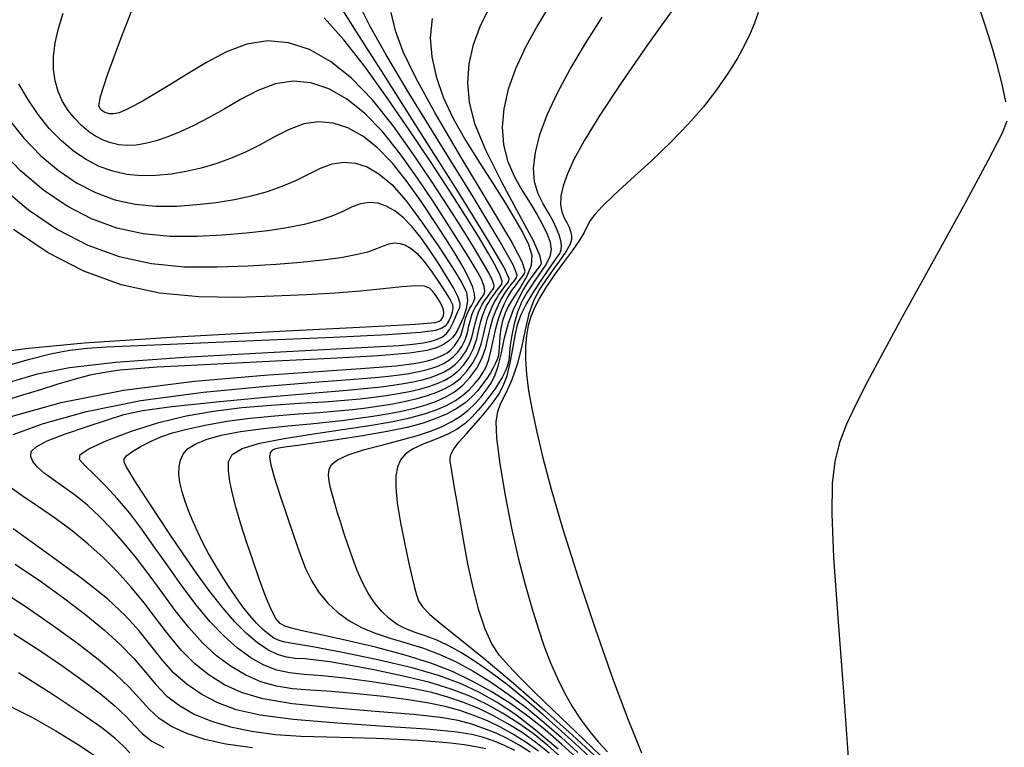
# Model space of a CAD drawing. Extents: x 354411 to 357611, y 1048418 to 1051418.
# Drawn here: x 355365 to 355422, y 1050583 to 1050625 of the extents above; entities that cross this region are included whole.
import ezdxf

# ---------------------------------------------------------------- set-up
doc = ezdxf.new("R2010")
doc.units = 0
doc.header["$MEASUREMENT"] = 0
doc.layers.add('INDEX', color=1, linetype='CONTINUOUS')
doc.layers.add('INTER', color=33, linetype='CONTINUOUS')

msp = doc.modelspace()

# ---------------------------------------------------------------- linework, layer by layer
at = {"layer": 'INDEX', "linetype": 'CONTINUOUS'}
for points, elevation in [([(355391.753, 1050609.546), (355391.753, 1050609.546), (355391.583, 1050609.963), (355391.278, 1050610.531), (355390.844, 1050611.258), (355390.844, 1050611.258), (355390.287, 1050612.15), (355389.608, 1050613.209), (355388.807, 1050614.436), (355388.807, 1050614.436), (355387.892, 1050615.806), (355386.896, 1050617.206), (355385.861, 1050618.499), (355385.861, 1050618.499), (355384.823, 1050619.569), (355383.787, 1050620.395), (355382.754, 1050620.976), (355382.754, 1050620.976), (355381.724, 1050621.311), (355380.697, 1050621.402), (355379.673, 1050621.248), (355379.673, 1050621.248), (355378.655, 1050620.866), (355377.658, 1050620.344), (355376.702, 1050619.788), (355376.702, 1050619.788), (355375.8, 1050619.283), (355374.956, 1050618.848), (355374.171, 1050618.482), (355374.171, 1050618.482), (355373.444, 1050618.186), (355372.776, 1050617.959), (355372.166, 1050617.802), (355372.166, 1050617.802), (355371.611, 1050617.715), (355371.101, 1050617.693), (355370.62, 1050617.735), (355370.62, 1050617.735), (355370.156, 1050617.838), (355369.708, 1050618), (355369.274, 1050618.223), (355369.274, 1050618.223), (355368.856, 1050618.505), (355368.453, 1050618.848), (355368.065, 1050619.25), (355368.065, 1050619.25), (355367.696, 1050619.712), (355367.367, 1050620.232), (355367.104, 1050620.806), (355367.104, 1050620.806), (355366.927, 1050621.433), (355366.84, 1050622.112), (355366.844, 1050622.843), (355366.844, 1050622.843), (355366.938, 1050623.626), (355367.123, 1050624.462), (355367.398, 1050625.35)], 2380), ([(355388.974, 1050602.406), (355388.974, 1050602.406), (355389.567, 1050602.664), (355390.083, 1050602.945), (355390.522, 1050603.248), (355390.522, 1050603.248), (355390.888, 1050603.572), (355391.192, 1050603.904), (355391.449, 1050604.229), (355391.449, 1050604.229), (355391.67, 1050604.546), (355391.86, 1050604.894), (355392.019, 1050605.327), (355392.019, 1050605.327), (355392.153, 1050605.876), (355392.277, 1050606.493), (355392.412, 1050607.111), (355392.412, 1050607.111), (355392.571, 1050607.67), (355392.744, 1050608.153), (355392.916, 1050608.549), (355392.916, 1050608.549), (355393.074, 1050608.858), (355393.218, 1050609.099), (355393.353, 1050609.302), (355393.353, 1050609.302), (355393.483, 1050609.489), (355393.608, 1050609.664), (355393.729, 1050609.828), (355393.729, 1050609.828), (355393.845, 1050609.98), (355393.957, 1050610.121), (355394.064, 1050610.251), (355394.064, 1050610.251), (355394.126, 1050610.43), (355393.945, 1050610.961), (355393.279, 1050612.209), (355393.279, 1050612.209), (355391.997, 1050614.379), (355390.398, 1050617.041), (355388.887, 1050619.603), (355388.887, 1050619.603), (355387.785, 1050621.607), (355387.067, 1050623.114), (355386.624, 1050624.316), (355386.624, 1050624.316), (355386.364, 1050625.373)], 2390), ([(355364.499, 1050600.972), (355366.27, 1050601.625), (355368.754, 1050602.318), (355371.886, 1050602.949), (355371.886, 1050602.949), (355375.513, 1050603.435), (355379.14, 1050603.782), (355382.184, 1050604.019), (355382.184, 1050604.019), (355384.22, 1050604.174), (355385.447, 1050604.275), (355386.222, 1050604.352), (355386.222, 1050604.352), (355386.845, 1050604.427), (355387.389, 1050604.508), (355387.874, 1050604.598), (355387.874, 1050604.598), (355388.315, 1050604.7), (355388.715, 1050604.815), (355389.074, 1050604.941), (355389.074, 1050604.941), (355389.393, 1050605.083), (355389.684, 1050605.253), (355389.955, 1050605.47), (355389.955, 1050605.47), (355390.215, 1050605.747), (355390.449, 1050606.077), (355390.638, 1050606.453), (355390.638, 1050606.453), (355390.773, 1050606.86), (355390.868, 1050607.262), (355390.947, 1050607.618), (355390.947, 1050607.618), (355391.03, 1050607.899), (355391.123, 1050608.124), (355391.23, 1050608.323), (355391.23, 1050608.323), (355391.353, 1050608.522), (355391.484, 1050608.717), (355391.614, 1050608.897), (355391.614, 1050608.897), (355391.729, 1050609.064), (355391.79, 1050609.262), (355391.753, 1050609.546)], 2380), ([(355397.088, 1050582.284), (355396.219, 1050583.077), (355395.269, 1050583.899), (355394.264, 1050584.701), (355394.264, 1050584.701), (355393.225, 1050585.443), (355392.157, 1050586.118), (355391.06, 1050586.726), (355391.06, 1050586.726), (355389.919, 1050587.269), (355388.656, 1050587.764), (355387.178, 1050588.232), (355387.178, 1050588.232), (355385.454, 1050588.682), (355383.707, 1050589.088), (355382.222, 1050589.411), (355382.222, 1050589.411), (355381.212, 1050589.629), (355380.596, 1050589.776), (355380.217, 1050589.902), (355380.217, 1050589.902), (355379.94, 1050590.063), (355379.696, 1050590.348), (355379.431, 1050590.854), (355379.431, 1050590.854), (355379.107, 1050591.643), (355378.742, 1050592.635), (355378.366, 1050593.713), (355378.366, 1050593.713), (355378.006, 1050594.778), (355377.681, 1050595.789), (355377.404, 1050596.719), (355377.404, 1050596.719), (355377.189, 1050597.547), (355377.039, 1050598.27), (355376.952, 1050598.886), (355376.952, 1050598.886), (355376.954, 1050599.399), (355377.169, 1050599.824), (355377.744, 1050600.179), (355377.744, 1050600.179), (355378.779, 1050600.481), (355380.171, 1050600.748), (355381.766, 1050600.998), (355381.766, 1050600.998), (355383.416, 1050601.243), (355384.991, 1050601.484), (355386.366, 1050601.718), (355386.366, 1050601.718), (355387.45, 1050601.943), (355388.292, 1050602.169), (355388.974, 1050602.406)], 2390), ([(355394.412, 1050582.609), (355393.769, 1050583.015), (355393.109, 1050583.381), (355393.109, 1050583.381), (355392.431, 1050583.706), (355391.736, 1050583.99), (355391.024, 1050584.234), (355391.024, 1050584.234), (355390.252, 1050584.44), (355389.212, 1050584.621), (355387.652, 1050584.793), (355387.652, 1050584.793), (355385.444, 1050584.973), (355382.952, 1050585.174), (355380.662, 1050585.412), (355380.662, 1050585.412), (355378.944, 1050585.702), (355377.704, 1050586.062), (355376.729, 1050586.512), (355376.729, 1050586.512), (355375.844, 1050587.067), (355375.012, 1050587.73), (355374.235, 1050588.502), (355374.235, 1050588.502), (355373.507, 1050589.375), (355372.801, 1050590.308), (355372.085, 1050591.25), (355372.085, 1050591.25), (355371.333, 1050592.161), (355370.54, 1050593.033), (355369.705, 1050593.865), (355369.705, 1050593.865), (355368.829, 1050594.658), (355367.911, 1050595.412), (355366.952, 1050596.126), (355366.952, 1050596.126), (355365.966, 1050596.801), (355365.022, 1050597.436), (355364.205, 1050598.029)], 2380)]:
    msp.add_lwpolyline(points, dxfattribs=dict(at, elevation=elevation))
at = {"layer": 'INDEX', "linetype": 'CONTINUOUS', "flags": 128}
for points in [[(355402.562, 1050625.412), (355401.191, 1050623.513), (355399.73, 1050621.4), (355398.44, 1050619.454), (355398.44, 1050619.454), (355397.522, 1050617.971), (355396.931, 1050616.89), (355396.558, 1050616.06), (355396.558, 1050616.06), (355396.314, 1050615.357), (355396.181, 1050614.755), (355396.158, 1050614.254), (355396.158, 1050614.254), (355396.239, 1050613.85), (355396.381, 1050613.518), (355396.534, 1050613.231), (355396.534, 1050613.231), (355396.657, 1050612.964), (355396.743, 1050612.714), (355396.79, 1050612.478), (355396.79, 1050612.478), (355396.793, 1050612.251), (355396.719, 1050611.987), (355396.531, 1050611.636), (355396.531, 1050611.636), (355396.206, 1050611.164), (355395.794, 1050610.604), (355395.362, 1050610.006), (355395.362, 1050610.006), (355394.965, 1050609.402), (355394.621, 1050608.745), (355394.338, 1050607.968), (355394.338, 1050607.968), (355394.113, 1050607.035), (355393.905, 1050606.02), (355393.661, 1050605.03), (355393.661, 1050605.03), (355393.349, 1050604.15), (355393.012, 1050603.406), (355392.714, 1050602.806), (355392.714, 1050602.806), (355392.508, 1050602.314), (355392.42, 1050601.718), (355392.467, 1050600.763), (355392.467, 1050600.763), (355392.657, 1050599.282), (355392.956, 1050597.46), (355393.321, 1050595.571), (355393.321, 1050595.571), (355393.714, 1050593.841), (355394.112, 1050592.308), (355394.5, 1050590.958), (355394.5, 1050590.958), (355394.866, 1050589.777), (355395.224, 1050588.729), (355395.59, 1050587.774), (355395.59, 1050587.774), (355395.98, 1050586.88), (355396.398, 1050586.04), (355396.842, 1050585.252), (355396.842, 1050585.252), (355397.314, 1050584.519), (355397.813, 1050583.839), (355398.339, 1050583.213), (355398.339, 1050583.213), (355398.887, 1050582.639)], [(355363.339, 1050605.685), (355365.22, 1050605.958), (355368.621, 1050606.277), (355368.621, 1050606.277), (355373.925, 1050606.624), (355379.903, 1050606.953), (355384.926, 1050607.213), (355384.926, 1050607.213), (355387.78, 1050607.369), (355388.906, 1050607.456), (355389.16, 1050607.525), (355389.16, 1050607.525), (355389.256, 1050607.618), (355389.334, 1050607.736), (355389.389, 1050607.87), (355389.416, 1050608.016), (355389.399, 1050608.189), (355389.32, 1050608.411), (355389.32, 1050608.411), (355389.171, 1050608.69), (355388.979, 1050608.99), (355388.781, 1050609.257), (355388.781, 1050609.257), (355388.587, 1050609.451), (355388.301, 1050609.56), (355387.8, 1050609.58), (355387.8, 1050609.58), (355386.989, 1050609.516), (355385.9, 1050609.4), (355384.596, 1050609.269), (355384.596, 1050609.269), (355383.121, 1050609.156), (355381.462, 1050609.061), (355379.586, 1050608.974), (355379.586, 1050608.974), (355377.486, 1050608.905), (355375.245, 1050608.932), (355372.969, 1050609.151), (355372.969, 1050609.151), (355370.748, 1050609.642), (355368.6, 1050610.42), (355366.523, 1050611.485), (355366.523, 1050611.485), (355364.519, 1050612.838)], [(355371.258, 1050582.58), (355370.89, 1050582.969), (355370.89, 1050582.969), (355370.393, 1050583.425), (355369.627, 1050584.025), (355368.442, 1050584.857), (355368.442, 1050584.857), (355366.765, 1050585.965), (355364.812, 1050587.203)]]:
    msp.add_lwpolyline(points, dxfattribs=at)
at = {"layer": 'INTER', "color": 33, "linetype": 'CONTINUOUS'}
for points, elevation in [([(355390.087, 1050605.055), (355390.087, 1050605.055), (355390.391, 1050605.377), (355390.663, 1050605.753), (355390.88, 1050606.163), (355390.88, 1050606.163), (355391.027, 1050606.586), (355391.129, 1050607.002), (355391.217, 1050607.395), (355391.217, 1050607.395), (355391.317, 1050607.747), (355391.426, 1050608.05), (355391.534, 1050608.3), (355391.534, 1050608.3), (355391.634, 1050608.494), (355391.724, 1050608.646), (355391.81, 1050608.774), (355391.81, 1050608.774), (355391.892, 1050608.892), (355391.971, 1050609.002), (355392.046, 1050609.105), (355392.046, 1050609.105), (355392.12, 1050609.201), (355392.19, 1050609.29), (355392.257, 1050609.371), (355392.257, 1050609.371), (355392.313, 1050609.457), (355392.321, 1050609.603), (355392.232, 1050609.878), (355392.232, 1050609.878), (355392.007, 1050610.337), (355391.64, 1050610.991), (355391.13, 1050611.842), (355391.13, 1050611.842), (355390.477, 1050612.888), (355389.681, 1050614.13), (355388.742, 1050615.568), (355388.742, 1050615.568), (355387.668, 1050617.175), (355386.5, 1050618.817), (355385.287, 1050620.333), (355385.287, 1050620.333), (355384.069, 1050621.588), (355382.854, 1050622.556), (355381.643, 1050623.237), (355381.643, 1050623.237), (355380.435, 1050623.631), (355379.231, 1050623.737), (355378.03, 1050623.556), (355378.03, 1050623.556), (355376.839, 1050623.109), (355375.69, 1050622.498), (355374.622, 1050621.847), (355374.622, 1050621.847), (355373.667, 1050621.259), (355372.831, 1050620.754), (355372.115, 1050620.332), (355372.115, 1050620.332), (355371.516, 1050619.995), (355371.024, 1050619.745), (355370.628, 1050619.588), (355370.628, 1050619.588), (355370.314, 1050619.522), (355370.071, 1050619.525), (355369.884, 1050619.572), (355369.884, 1050619.572), (355369.741, 1050619.639), (355369.628, 1050619.721), (355369.532, 1050619.819), (355369.532, 1050619.819), (355369.467, 1050619.989), (355369.56, 1050620.523), (355369.964, 1050621.77), (355369.964, 1050621.77), (355370.758, 1050623.912), (355371.732, 1050626.46)], 2382), ([(355387.582, 1050587.486), (355387.582, 1050587.486), (355385.602, 1050587.953), (355383.547, 1050588.379), (355381.835, 1050588.702), (355381.835, 1050588.702), (355380.772, 1050588.883), (355380.209, 1050588.977), (355379.887, 1050589.065), (355379.887, 1050589.065), (355379.588, 1050589.211), (355379.27, 1050589.429), (355378.931, 1050589.719), (355378.931, 1050589.719), (355378.572, 1050590.081), (355378.194, 1050590.514), (355377.795, 1050591.02), (355377.795, 1050591.02), (355377.379, 1050591.593), (355376.958, 1050592.211), (355376.55, 1050592.848), (355376.55, 1050592.848), (355376.166, 1050593.481), (355375.81, 1050594.107), (355375.482, 1050594.724), (355375.482, 1050594.724), (355375.182, 1050595.333), (355374.909, 1050595.934), (355374.663, 1050596.527), (355374.663, 1050596.527), (355374.448, 1050597.109), (355374.272, 1050597.671), (355374.151, 1050598.198), (355374.151, 1050598.198), (355374.094, 1050598.68), (355374.104, 1050599.115), (355374.18, 1050599.502), (355374.18, 1050599.502), (355374.331, 1050599.844), (355374.598, 1050600.15), (355375.03, 1050600.432), (355375.03, 1050600.432), (355375.67, 1050600.698), (355376.539, 1050600.944), (355377.651, 1050601.158), (355377.651, 1050601.158), (355378.988, 1050601.336), (355380.4, 1050601.482), (355381.706, 1050601.606), (355381.706, 1050601.606), (355382.773, 1050601.715), (355383.661, 1050601.819), (355384.48, 1050601.927), (355384.48, 1050601.927), (355385.317, 1050602.046), (355386.158, 1050602.181), (355386.966, 1050602.334), (355386.966, 1050602.334), (355387.712, 1050602.506), (355388.388, 1050602.699), (355388.995, 1050602.913), (355388.995, 1050602.913), (355389.535, 1050603.152), (355390.026, 1050603.44), (355390.485, 1050603.807), (355390.485, 1050603.807), (355390.923, 1050604.272), (355391.315, 1050604.815), (355391.627, 1050605.406), (355391.627, 1050605.406), (355391.84, 1050606.015), (355391.986, 1050606.616), (355392.113, 1050607.182), (355392.113, 1050607.182), (355392.257, 1050607.689), (355392.415, 1050608.127), (355392.571, 1050608.487), (355392.571, 1050608.487), (355392.714, 1050608.767), (355392.845, 1050608.986), (355392.968, 1050609.17), (355392.968, 1050609.17), (355393.086, 1050609.34), (355393.199, 1050609.499), (355393.309, 1050609.648), (355393.309, 1050609.648), (355393.414, 1050609.786), (355393.515, 1050609.914), (355393.612, 1050610.031), (355393.612, 1050610.031), (355393.658, 1050610.209), (355393.421, 1050610.799), (355392.622, 1050612.223), (355392.622, 1050612.223), (355391.105, 1050614.718), (355389.214, 1050617.775), (355387.413, 1050620.696), (355387.413, 1050620.696), (355386.07, 1050622.94), (355385.155, 1050624.572), (355384.536, 1050625.814)], 2388), ([(355374.556, 1050601.299), (355374.556, 1050601.299), (355375.617, 1050601.527), (355376.86, 1050601.744), (355378.221, 1050601.928), (355378.221, 1050601.928), (355379.632, 1050602.067), (355381.001, 1050602.171), (355382.232, 1050602.258), (355382.232, 1050602.258), (355383.255, 1050602.345), (355384.122, 1050602.435), (355384.916, 1050602.533), (355384.916, 1050602.533), (355385.699, 1050602.642), (355386.466, 1050602.763), (355387.194, 1050602.9), (355387.194, 1050602.9), (355387.863, 1050603.055), (355388.47, 1050603.228), (355389.015, 1050603.42), (355389.015, 1050603.42), (355389.5, 1050603.635), (355389.94, 1050603.894), (355390.352, 1050604.224), (355390.352, 1050604.224), (355390.746, 1050604.641), (355391.098, 1050605.128), (355391.378, 1050605.658), (355391.378, 1050605.658), (355391.569, 1050606.205), (355391.7, 1050606.745), (355391.814, 1050607.253), (355391.814, 1050607.253), (355391.944, 1050607.708), (355392.085, 1050608.101), (355392.225, 1050608.425), (355392.225, 1050608.425), (355392.354, 1050608.676), (355392.471, 1050608.873), (355392.581, 1050609.038), (355392.581, 1050609.038), (355392.687, 1050609.19), (355392.789, 1050609.333), (355392.888, 1050609.467), (355392.888, 1050609.467), (355392.982, 1050609.591), (355393.073, 1050609.706), (355393.16, 1050609.811), (355393.16, 1050609.811), (355393.191, 1050609.988), (355392.899, 1050610.636), (355391.966, 1050612.236), (355391.966, 1050612.236), (355390.214, 1050615.057), (355388.029, 1050618.509), (355385.938, 1050621.79), (355385.938, 1050621.79), (355384.355, 1050624.272), (355383.242, 1050626.03)], 2386), ([(355382.866, 1050597.902), (355382.866, 1050597.902), (355382.779, 1050598.29), (355382.741, 1050598.637), (355382.777, 1050598.952), (355382.777, 1050598.952), (355382.923, 1050599.244), (355383.262, 1050599.526), (355383.884, 1050599.812), (355383.884, 1050599.812), (355384.834, 1050600.11), (355385.957, 1050600.408), (355387.051, 1050600.691), (355387.051, 1050600.691), (355387.958, 1050600.947), (355388.693, 1050601.193), (355389.315, 1050601.448), (355389.315, 1050601.448), (355389.872, 1050601.733), (355390.375, 1050602.049), (355390.824, 1050602.398), (355390.824, 1050602.398), (355391.22, 1050602.776), (355391.566, 1050603.168), (355391.868, 1050603.554), (355391.868, 1050603.554), (355392.131, 1050603.932), (355392.36, 1050604.366), (355392.56, 1050604.938), (355392.56, 1050604.938), (355392.74, 1050605.696), (355392.928, 1050606.562), (355393.154, 1050607.428), (355393.154, 1050607.428), (355393.438, 1050608.2), (355393.744, 1050608.849), (355394.027, 1050609.358), (355394.027, 1050609.358), (355394.25, 1050609.726), (355394.424, 1050609.988), (355394.571, 1050610.19), (355394.571, 1050610.19), (355394.708, 1050610.37), (355394.84, 1050610.537), (355394.967, 1050610.691), (355394.967, 1050610.691), (355395.062, 1050610.872), (355394.99, 1050611.287), (355394.592, 1050612.183), (355394.592, 1050612.183), (355393.78, 1050613.702), (355392.767, 1050615.572), (355391.836, 1050617.416), (355391.836, 1050617.416), (355391.213, 1050618.941), (355390.891, 1050620.196), (355390.799, 1050621.319), (355390.799, 1050621.319), (355390.881, 1050622.421), (355391.126, 1050623.525), (355391.533, 1050624.631), (355391.533, 1050624.631), (355392.088, 1050625.736)], 2394), ([(355392.467, 1050609.286), (355392.467, 1050609.286), (355392.551, 1050609.397), (355392.632, 1050609.498), (355392.709, 1050609.592), (355392.709, 1050609.592), (355392.774, 1050609.69), (355392.782, 1050609.857), (355392.679, 1050610.172), (355392.679, 1050610.172), (355392.422, 1050610.698), (355392, 1050611.449), (355391.415, 1050612.425), (355391.415, 1050612.425), (355390.666, 1050613.626), (355389.753, 1050615.051), (355388.676, 1050616.701), (355388.676, 1050616.701), (355387.449, 1050618.548), (355386.143, 1050620.453), (355384.844, 1050622.25), (355384.844, 1050622.25), (355383.621, 1050623.801), (355382.491, 1050625.078)], 2384), ([(355389.998, 1050600.162), (355389.998, 1050600.162), (355390.301, 1050600.549), (355390.701, 1050600.999), (355391.135, 1050601.479), (355391.135, 1050601.479), (355391.553, 1050601.96), (355391.939, 1050602.428), (355392.286, 1050602.877), (355392.286, 1050602.877), (355392.59, 1050603.311), (355392.85, 1050603.789), (355393.069, 1050604.382), (355393.069, 1050604.382), (355393.249, 1050605.129), (355393.401, 1050605.942), (355393.536, 1050606.698), (355393.536, 1050606.698), (355393.675, 1050607.316), (355393.87, 1050607.877), (355394.181, 1050608.502), (355394.181, 1050608.502), (355394.64, 1050609.268), (355395.158, 1050610.065), (355395.62, 1050610.739), (355395.62, 1050610.739), (355395.934, 1050611.18), (355396.113, 1050611.452), (355396.197, 1050611.662), (355396.197, 1050611.662), (355396.217, 1050611.901), (355396.181, 1050612.186), (355396.088, 1050612.518), (355396.088, 1050612.518), (355395.938, 1050612.895), (355395.731, 1050613.319), (355395.468, 1050613.79), (355395.468, 1050613.79), (355395.16, 1050614.31), (355394.868, 1050614.9), (355394.663, 1050615.584), (355394.663, 1050615.584), (355394.607, 1050616.38), (355394.71, 1050617.293), (355394.974, 1050618.322), (355394.974, 1050618.322), (355395.398, 1050619.469), (355395.982, 1050620.732), (355396.726, 1050622.112), (355396.726, 1050622.112), (355397.615, 1050623.595), (355398.567, 1050625.116)], 2398), ([(355391.196, 1050609.124), (355391.196, 1050609.124), (355391.087, 1050609.51), (355390.868, 1050610.019), (355390.536, 1050610.65), (355390.536, 1050610.65), (355390.091, 1050611.405), (355389.535, 1050612.288), (355388.874, 1050613.303), (355388.874, 1050613.303), (355388.116, 1050614.437), (355387.292, 1050615.596), (355386.436, 1050616.665), (355386.436, 1050616.665), (355385.577, 1050617.551), (355384.72, 1050618.234), (355383.866, 1050618.714), (355383.866, 1050618.714), (355383.014, 1050618.992), (355382.164, 1050619.067), (355381.317, 1050618.939), (355381.317, 1050618.939), (355380.472, 1050618.623), (355379.627, 1050618.191), (355378.782, 1050617.728), (355378.782, 1050617.728), (355377.934, 1050617.307), (355377.083, 1050616.942), (355376.229, 1050616.632), (355376.229, 1050616.632), (355375.372, 1050616.378), (355374.512, 1050616.179), (355373.65, 1050616.037), (355373.65, 1050616.037), (355372.786, 1050615.953), (355371.93, 1050615.941), (355371.09, 1050616.018), (355371.09, 1050616.018), (355370.275, 1050616.198), (355369.486, 1050616.484), (355368.724, 1050616.875), (355368.724, 1050616.875), (355367.988, 1050617.372), (355367.279, 1050617.974), (355366.597, 1050618.681), (355366.597, 1050618.681), (355365.946, 1050619.488), (355365.35, 1050620.362), (355364.837, 1050621.264)], 2378), ([(355364.196, 1050619.264), (355365.13, 1050618.113), (355365.13, 1050618.113), (355366.107, 1050617.1), (355367.121, 1050616.238), (355368.174, 1050615.528)], 2376), ([(355382.94, 1050613.61), (355382.94, 1050613.61), (355382.199, 1050613.356), (355381.333, 1050613.13), (355380.342, 1050612.932), (355380.342, 1050612.932), (355379.226, 1050612.762), (355377.984, 1050612.619), (355376.618, 1050612.505), (355376.618, 1050612.505), (355375.136, 1050612.429), (355373.587, 1050612.437), (355372.029, 1050612.585), (355372.029, 1050612.585), (355370.511, 1050612.92), (355369.043, 1050613.452), (355367.624, 1050614.18), (355367.624, 1050614.18), (355366.254, 1050615.105), (355364.933, 1050616.226), (355363.662, 1050617.544)], 2374), ([(355368.174, 1050615.528), (355368.174, 1050615.528), (355369.265, 1050614.968), (355370.393, 1050614.559), (355371.56, 1050614.302), (355371.56, 1050614.302), (355372.759, 1050614.189), (355373.961, 1050614.191), (355375.134, 1050614.271), (355375.134, 1050614.271), (355376.248, 1050614.399), (355377.299, 1050614.57), (355378.285, 1050614.782), (355378.285, 1050614.782), (355379.208, 1050615.036), (355380.066, 1050615.332), (355380.861, 1050615.67), (355380.861, 1050615.67), (355381.595, 1050616.038), (355382.288, 1050616.381), (355382.96, 1050616.631), (355382.96, 1050616.631), (355383.63, 1050616.732), (355384.303, 1050616.672), (355384.977, 1050616.452), (355384.977, 1050616.452), (355385.661, 1050616.06), (355386.397, 1050615.429), (355387.233, 1050614.485), (355387.233, 1050614.485), (355388.186, 1050613.208), (355389.136, 1050611.82), (355389.93, 1050610.602), (355389.93, 1050610.602), (355390.452, 1050609.758), (355390.719, 1050609.192), (355390.786, 1050608.732), (355390.786, 1050608.732), (355390.706, 1050608.247), (355390.544, 1050607.761), (355390.364, 1050607.338), (355390.364, 1050607.338), (355390.213, 1050607.023), (355390.073, 1050606.788), (355389.908, 1050606.587), (355389.908, 1050606.587), (355389.685, 1050606.382), (355389.385, 1050606.178), (355388.993, 1050605.992), (355388.993, 1050605.992), (355388.439, 1050605.831), (355387.437, 1050605.686), (355385.644, 1050605.538), (355385.644, 1050605.538), (355382.888, 1050605.378), (355379.676, 1050605.217), (355376.684, 1050605.073), (355376.684, 1050605.073), (355374.436, 1050604.959), (355372.842, 1050604.866), (355371.662, 1050604.782), (355371.662, 1050604.782), (355370.682, 1050604.692), (355369.799, 1050604.575), (355368.938, 1050604.406), (355368.938, 1050604.406), (355368.036, 1050604.171), (355367.085, 1050603.884), (355366.09, 1050603.57), (355366.09, 1050603.57), (355365.048, 1050603.248), (355363.935, 1050602.911)], 2376), ([(355364.154, 1050603.978), (355365.923, 1050604.489), (355367.757, 1050604.865), (355370.428, 1050605.17), (355370.428, 1050605.17), (355374.395, 1050605.455), (355378.887, 1050605.71), (355382.826, 1050605.911), (355382.826, 1050605.911), (355385.393, 1050606.044), (355386.827, 1050606.129), (355387.626, 1050606.198), (355387.626, 1050606.198), (355388.209, 1050606.276), (355388.676, 1050606.373), (355389.044, 1050606.489), (355389.044, 1050606.489), (355389.335, 1050606.632), (355389.567, 1050606.821), (355389.762, 1050607.079), (355389.762, 1050607.079), (355389.938, 1050607.413), (355390.096, 1050607.771), (355390.231, 1050608.088), (355390.231, 1050608.088), (355390.333, 1050608.324), (355390.356, 1050608.563), (355390.246, 1050608.914), (355390.246, 1050608.914), (355389.966, 1050609.457), (355389.557, 1050610.147), (355389.08, 1050610.904), (355389.08, 1050610.904), (355388.586, 1050611.659), (355388.086, 1050612.369), (355387.585, 1050612.997), (355387.585, 1050612.997), (355387.084, 1050613.513), (355386.585, 1050613.911), (355386.087, 1050614.191), (355386.087, 1050614.191), (355385.591, 1050614.353), (355385.096, 1050614.396), (355384.602, 1050614.322), (355384.602, 1050614.322), (355384.103, 1050614.138), (355383.563, 1050613.884), (355382.94, 1050613.61)], 2374), ([(355364.382, 1050602.023), (355367.291, 1050602.828), (355370.892, 1050603.539), (355370.892, 1050603.539), (355374.99, 1050604.064), (355379.037, 1050604.419), (355382.398, 1050604.65), (355382.398, 1050604.65), (355384.61, 1050604.797), (355385.898, 1050604.891), (355386.658, 1050604.958), (355386.658, 1050604.958), (355387.227, 1050605.022), (355387.697, 1050605.09), (355388.101, 1050605.165), (355388.101, 1050605.165), (355388.466, 1050605.249), (355388.797, 1050605.344), (355389.094, 1050605.448), (355389.094, 1050605.448), (355389.359, 1050605.565), (355389.598, 1050605.706), (355389.823, 1050605.886), (355389.823, 1050605.886), (355390.037, 1050606.114), (355390.231, 1050606.388), (355390.388, 1050606.699), (355390.388, 1050606.699), (355390.5, 1050607.037), (355390.587, 1050607.382), (355390.674, 1050607.709), (355390.674, 1050607.709), (355390.781, 1050608), (355390.903, 1050608.251), (355391.026, 1050608.464), (355391.026, 1050608.464), (355391.136, 1050608.649), (355391.204, 1050608.851), (355391.196, 1050609.124)], 2378), ([(355395.498, 1050582.561), (355394.728, 1050583.178), (355394.728, 1050583.178), (355393.937, 1050583.743), (355393.124, 1050584.257), (355392.289, 1050584.719), (355392.289, 1050584.719), (355391.432, 1050585.13), (355390.554, 1050585.489), (355389.653, 1050585.797), (355389.653, 1050585.797), (355388.718, 1050586.057), (355387.691, 1050586.283), (355386.498, 1050586.493), (355386.498, 1050586.493), (355385.112, 1050586.699), (355383.674, 1050586.884), (355382.368, 1050587.024), (355382.368, 1050587.024), (355381.327, 1050587.11), (355380.491, 1050587.198), (355379.75, 1050587.354), (355379.75, 1050587.354), (355379.012, 1050587.638), (355378.258, 1050588.059), (355377.489, 1050588.62), (355377.489, 1050588.62), (355376.705, 1050589.318), (355375.905, 1050590.154), (355375.09, 1050591.129), (355375.09, 1050591.129), (355374.264, 1050592.228), (355373.448, 1050593.379), (355372.669, 1050594.496), (355372.669, 1050594.496), (355371.942, 1050595.512), (355371.246, 1050596.427), (355370.549, 1050597.261), (355370.549, 1050597.261), (355369.837, 1050598.023), (355369.176, 1050598.681), (355368.647, 1050599.193), (355368.647, 1050599.193), (355368.34, 1050599.542), (355368.376, 1050599.822), (355368.88, 1050600.156), (355368.88, 1050600.156), (355369.923, 1050600.626), (355371.346, 1050601.165), (355372.934, 1050601.67), (355372.934, 1050601.67), (355374.516, 1050602.058), (355376.096, 1050602.336), (355377.726, 1050602.534), (355377.726, 1050602.534), (355379.422, 1050602.679), (355381.068, 1050602.789), (355382.518, 1050602.88), (355382.518, 1050602.88), (355383.666, 1050602.965), (355384.576, 1050603.05), (355385.352, 1050603.14), (355385.352, 1050603.14), (355386.081, 1050603.237), (355386.774, 1050603.345), (355387.42, 1050603.466), (355387.42, 1050603.466), (355388.013, 1050603.604), (355388.551, 1050603.758), (355389.034, 1050603.928), (355389.034, 1050603.928), (355389.465, 1050604.118), (355389.855, 1050604.347), (355390.22, 1050604.639), (355390.22, 1050604.639), (355390.569, 1050605.011), (355390.883, 1050605.455), (355391.138, 1050605.961), (355391.138, 1050605.961), (355391.319, 1050606.508), (355391.447, 1050607.049), (355391.554, 1050607.528), (355391.554, 1050607.528), (355391.663, 1050607.904), (355391.777, 1050608.19), (355391.89, 1050608.414), (355391.89, 1050608.414), (355391.997, 1050608.601), (355392.098, 1050608.762), (355392.196, 1050608.907), (355392.196, 1050608.907), (355392.29, 1050609.042), (355392.38, 1050609.168), (355392.467, 1050609.286)], 2384), ([(355394.882, 1050582.67), (355394.174, 1050583.176), (355393.447, 1050583.636), (355392.699, 1050584.05), (355392.699, 1050584.05), (355391.932, 1050584.418), (355391.145, 1050584.74), (355390.338, 1050585.016), (355390.338, 1050585.016), (355389.496, 1050585.248), (355388.537, 1050585.451), (355387.364, 1050585.64), (355387.364, 1050585.64), (355385.93, 1050585.827), (355384.383, 1050585.994), (355382.92, 1050586.122), (355382.92, 1050586.122), (355381.691, 1050586.203), (355380.657, 1050586.284), (355379.73, 1050586.426), (355379.73, 1050586.426), (355378.837, 1050586.682), (355377.963, 1050587.062), (355377.109, 1050587.565), (355377.109, 1050587.565), (355376.274, 1050588.192), (355375.458, 1050588.942), (355374.662, 1050589.815), (355374.662, 1050589.815), (355373.885, 1050590.801), (355373.124, 1050591.843), (355372.377, 1050592.873), (355372.377, 1050592.873), (355371.64, 1050593.835), (355370.914, 1050594.717), (355370.198, 1050595.52), (355370.198, 1050595.52), (355369.493, 1050596.243), (355368.798, 1050596.886), (355368.114, 1050597.45), (355368.114, 1050597.45), (355367.446, 1050597.938), (355366.831, 1050598.363), (355366.308, 1050598.744), (355366.308, 1050598.744), (355365.913, 1050599.095), (355365.652, 1050599.418), (355365.526, 1050599.714), (355365.526, 1050599.714), (355365.552, 1050599.99), (355365.83, 1050600.276), (355366.473, 1050600.612), (355366.473, 1050600.612), (355367.533, 1050601.017), (355368.793, 1050601.445), (355369.971, 1050601.831), (355369.971, 1050601.831), (355370.915, 1050602.129), (355371.986, 1050602.371), (355373.674, 1050602.61), (355373.674, 1050602.61), (355376.272, 1050602.88), (355379.273, 1050603.154), (355381.971, 1050603.388), (355381.971, 1050603.388), (355383.83, 1050603.551), (355384.997, 1050603.66), (355385.787, 1050603.745), (355385.787, 1050603.745), (355386.463, 1050603.832), (355387.081, 1050603.926), (355387.647, 1050604.032), (355387.647, 1050604.032), (355388.164, 1050604.152), (355388.633, 1050604.286), (355389.054, 1050604.434), (355389.054, 1050604.434), (355389.429, 1050604.6), (355389.769, 1050604.8), (355390.087, 1050605.055)], 2382), ([(355396.259, 1050582.268), (355395.423, 1050583.004), (355394.573, 1050583.685), (355394.573, 1050583.685), (355393.699, 1050584.309), (355392.802, 1050584.877), (355391.88, 1050585.388), (355391.88, 1050585.388), (355390.917, 1050585.844), (355389.836, 1050586.261), (355388.539, 1050586.655), (355388.539, 1050586.655), (355386.989, 1050587.035), (355385.368, 1050587.378), (355383.918, 1050587.652), (355383.918, 1050587.652), (355382.819, 1050587.835), (355382.014, 1050587.943), (355381.387, 1050588.001), (355381.387, 1050588.001), (355380.837, 1050588.039), (355380.315, 1050588.106), (355379.789, 1050588.253), (355379.789, 1050588.253), (355379.231, 1050588.526), (355378.636, 1050588.934), (355378.003, 1050589.476), (355378.003, 1050589.476), (355377.333, 1050590.151), (355376.626, 1050590.962), (355375.881, 1050591.906), (355375.881, 1050591.906), (355375.106, 1050592.97), (355374.334, 1050594.084), (355373.608, 1050595.16), (355373.608, 1050595.16), (355372.962, 1050596.128), (355372.403, 1050596.975), (355371.932, 1050597.699), (355371.932, 1050597.699), (355371.546, 1050598.301), (355371.248, 1050598.78), (355371.037, 1050599.138), (355371.037, 1050599.138), (355370.919, 1050599.384), (355370.924, 1050599.573), (355371.087, 1050599.768), (355371.087, 1050599.768), (355371.43, 1050600.018), (355371.906, 1050600.303), (355372.456, 1050600.586), (355372.456, 1050600.586), (355373.04, 1050600.841), (355373.715, 1050601.073), (355374.556, 1050601.299)], 2386), ([(355398.501, 1050582.403), (355397.07, 1050583.771), (355395.71, 1050585.066), (355395.71, 1050585.066), (355394.629, 1050586.109), (355393.808, 1050586.928), (355393.168, 1050587.6), (355393.168, 1050587.6), (355392.641, 1050588.212), (355392.193, 1050588.877), (355391.797, 1050589.719), (355391.797, 1050589.719), (355391.433, 1050590.823), (355391.101, 1050592.121), (355390.804, 1050593.51), (355390.804, 1050593.51), (355390.545, 1050594.883), (355390.33, 1050596.137), (355390.161, 1050597.168), (355390.161, 1050597.168), (355390.04, 1050597.902), (355389.957, 1050598.396), (355389.896, 1050598.736), (355389.896, 1050598.736), (355389.848, 1050599), (355389.81, 1050599.221), (355389.783, 1050599.421), (355389.783, 1050599.421), (355389.778, 1050599.624), (355389.833, 1050599.86), (355389.998, 1050600.162)], 2398), ([(355398.114, 1050582.076), (355397.228, 1050582.915), (355397.228, 1050582.915), (355396.226, 1050583.832), (355395.162, 1050584.777), (355394.098, 1050585.684), (355394.098, 1050585.684), (355393.087, 1050586.503), (355392.139, 1050587.223), (355391.254, 1050587.843), (355391.254, 1050587.843), (355390.432, 1050588.364), (355389.672, 1050588.786), (355388.976, 1050589.108), (355388.976, 1050589.108), (355388.341, 1050589.341), (355387.759, 1050589.531), (355387.22, 1050589.736), (355387.22, 1050589.736), (355386.717, 1050590.005), (355386.247, 1050590.345), (355385.811, 1050590.758), (355385.811, 1050590.758), (355385.408, 1050591.243), (355385.038, 1050591.8), (355384.702, 1050592.429), (355384.702, 1050592.429), (355384.399, 1050593.124), (355384.126, 1050593.851), (355383.878, 1050594.569), (355383.878, 1050594.569), (355383.654, 1050595.246), (355383.451, 1050595.874), (355383.272, 1050596.454), (355383.272, 1050596.454), (355383.114, 1050596.985), (355382.978, 1050597.468), (355382.866, 1050597.902)], 2394), ([(355393.518, 1050582.712), (355392.93, 1050582.994), (355392.327, 1050583.241), (355391.709, 1050583.453), (355391.709, 1050583.453), (355391.025, 1050583.631), (355390.025, 1050583.789), (355388.406, 1050583.942), (355388.406, 1050583.942), (355386.01, 1050584.102), (355383.256, 1050584.283), (355380.705, 1050584.495), (355380.705, 1050584.495), (355378.788, 1050584.75), (355377.411, 1050585.066), (355376.348, 1050585.458), (355376.348, 1050585.458), (355375.412, 1050585.941), (355374.565, 1050586.518), (355373.807, 1050587.189), (355373.807, 1050587.189), (355373.128, 1050587.949), (355372.476, 1050588.772), (355371.792, 1050589.626), (355371.792, 1050589.626), (355370.999, 1050590.503), (355369.954, 1050591.476), (355368.501, 1050592.644), (355368.501, 1050592.644), (355366.577, 1050594.049), (355364.497, 1050595.533)], 2378), ([(355364.63, 1050593.478), (355366.138, 1050592.463), (355367.5, 1050591.489), (355368.718, 1050590.556), (355368.718, 1050590.556), (355369.79, 1050589.664), (355370.717, 1050588.813), (355371.5, 1050588.002), (355371.5, 1050588.002), (355372.152, 1050587.236), (355372.749, 1050586.522), (355373.379, 1050585.876)], 2376), ([(355378.341, 1050582.857), (355376.81, 1050583.074), (355375.588, 1050583.35), (355375.588, 1050583.35), (355374.551, 1050583.69), (355373.672, 1050584.094), (355372.952, 1050584.562), (355372.952, 1050584.562), (355372.37, 1050585.096), (355371.828, 1050585.7), (355371.208, 1050586.379), (355371.208, 1050586.379), (355370.41, 1050587.139), (355369.416, 1050587.98), (355368.225, 1050588.902), (355368.225, 1050588.902), (355366.837, 1050589.905), (355365.252, 1050590.989), (355363.47, 1050592.155)], 2374), ([(355396.021, 1050582.786), (355394.72, 1050583.895), (355394.72, 1050583.895), (355393.552, 1050584.788), (355392.491, 1050585.487), (355391.47, 1050586.057), (355391.47, 1050586.057), (355390.408, 1050586.558), (355389.164, 1050587.025), (355387.582, 1050587.486)], 2388), ([(355373.379, 1050585.876), (355373.379, 1050585.876), (355374.119, 1050585.306), (355374.982, 1050584.815), (355375.968, 1050584.404), (355375.968, 1050584.404), (355377.079, 1050584.072), (355378.313, 1050583.819), (355379.67, 1050583.645), (355379.67, 1050583.645), (355381.138, 1050583.545), (355382.65, 1050583.494), (355384.124, 1050583.462), (355384.124, 1050583.462), (355385.495, 1050583.423), (355386.748, 1050583.373), (355387.884, 1050583.311), (355387.884, 1050583.311), (355388.903, 1050583.238), (355389.805, 1050583.153), (355390.589, 1050583.057), (355390.589, 1050583.057), (355391.262, 1050582.948), (355391.852, 1050582.821)], 2376)]:
    msp.add_lwpolyline(points, dxfattribs=dict(at, elevation=elevation))
at = {"layer": 'INTER', "color": 33, "linetype": 'CONTINUOUS', "flags": 128}
for points in [[(355395.642, 1050625.982), (355394.852, 1050624.666), (355394.13, 1050623.371), (355393.554, 1050622.128), (355393.14, 1050620.945), (355392.887, 1050619.821), (355392.887, 1050619.821), (355392.795, 1050618.756), (355392.865, 1050617.75), (355393.096, 1050616.804), (355393.096, 1050616.804), (355393.475, 1050615.918), (355393.937, 1050615.098), (355394.402, 1050614.348), (355394.402, 1050614.348), (355394.805, 1050613.674), (355395.133, 1050613.077), (355395.385, 1050612.557), (355395.385, 1050612.557), (355395.556, 1050612.106), (355395.618, 1050611.687), (355395.538, 1050611.255), (355395.538, 1050611.255), (355395.299, 1050610.776), (355394.955, 1050610.262), (355394.58, 1050609.737), (355394.58, 1050609.737), (355394.233, 1050609.213), (355393.932, 1050608.667), (355393.681, 1050608.062), (355393.681, 1050608.062), (355393.485, 1050607.388), (355393.343, 1050606.716), (355393.253, 1050606.14), (355393.253, 1050606.14), (355393.208, 1050605.727), (355393.183, 1050605.432), (355393.146, 1050605.184), (355393.146, 1050605.184), (355393.073, 1050604.921), (355392.957, 1050604.632), (355392.8, 1050604.317), (355392.8, 1050604.317), (355392.601, 1050603.976), (355392.36, 1050603.608), (355392.077, 1050603.215), (355392.077, 1050603.215), (355391.754, 1050602.799), (355391.401, 1050602.381), (355391.029, 1050601.981), (355391.029, 1050601.981), (355390.639, 1050601.619), (355390.194, 1050601.292), (355389.645, 1050600.993), (355389.645, 1050600.993), (355388.971, 1050600.714), (355388.264, 1050600.441), (355387.642, 1050600.16), (355387.642, 1050600.16), (355387.198, 1050599.856), (355386.912, 1050599.508), (355386.739, 1050599.095), (355386.739, 1050599.095), (355386.643, 1050598.587), (355386.631, 1050597.92), (355386.718, 1050597.023), (355386.718, 1050597.023), (355386.908, 1050595.871), (355387.153, 1050594.631), (355387.393, 1050593.519), (355387.393, 1050593.519), (355387.581, 1050592.699), (355387.722, 1050592.13), (355387.836, 1050591.717), (355387.836, 1050591.717), (355387.957, 1050591.371), (355388.176, 1050591.014), (355388.6, 1050590.572), (355388.6, 1050590.572), (355389.321, 1050589.972), (355390.367, 1050589.146), (355391.754, 1050588.028), (355391.754, 1050588.028), (355393.448, 1050586.6), (355395.237, 1050585.046), (355396.859, 1050583.6), (355396.859, 1050583.6), (355398.115, 1050582.443)], [(355420.276, 1050625.916), (355420.615, 1050624.956), (355420.615, 1050624.956), (355420.903, 1050624.067), (355421.146, 1050623.255), (355421.352, 1050622.514), (355421.352, 1050622.514), (355421.529, 1050621.84), (355421.678, 1050621.231), (355421.8, 1050620.688), (355421.8, 1050620.688), (355421.893, 1050620.211)], [(355388.748, 1050625.032), (355388.628, 1050623.911), (355388.711, 1050622.817), (355388.711, 1050622.817), (355388.964, 1050621.682), (355389.38, 1050620.492), (355389.961, 1050619.246), (355389.961, 1050619.246), (355390.69, 1050617.955), (355391.49, 1050616.674), (355392.27, 1050615.466), (355392.953, 1050614.385), (355393.523, 1050613.441), (355393.98, 1050612.636), (355393.98, 1050612.636), (355394.316, 1050611.958), (355394.494, 1050611.353), (355394.469, 1050610.759), (355394.469, 1050610.759), (355394.221, 1050610.13), (355393.844, 1050609.5), (355393.459, 1050608.92), (355393.459, 1050608.92), (355393.162, 1050608.426), (355392.954, 1050607.989), (355392.813, 1050607.562), (355392.813, 1050607.562), (355392.718, 1050607.116), (355392.659, 1050606.681), (355392.628, 1050606.302), (355392.628, 1050606.302), (355392.615, 1050606.013), (355392.602, 1050605.784), (355392.572, 1050605.574), (355392.572, 1050605.574), (355392.509, 1050605.35), (355392.411, 1050605.103), (355392.276, 1050604.834), (355392.276, 1050604.834), (355392.106, 1050604.542), (355391.9, 1050604.228), (355391.658, 1050603.892), (355391.658, 1050603.892), (355391.378, 1050603.535), (355391.046, 1050603.173), (355390.647, 1050602.819), (355390.647, 1050602.819), (355390.166, 1050602.488), (355389.602, 1050602.181), (355388.955, 1050601.899), (355388.955, 1050601.899), (355388.21, 1050601.64), (355387.301, 1050601.393), (355386.145, 1050601.148), (355386.145, 1050601.148), (355384.717, 1050600.898), (355383.218, 1050600.665), (355381.904, 1050600.474), (355381.904, 1050600.474), (355380.968, 1050600.344), (355380.358, 1050600.262), (355379.96, 1050600.205), (355379.96, 1050600.205), (355379.674, 1050600.15), (355379.479, 1050600.067), (355379.368, 1050599.92), (355379.368, 1050599.92), (355379.338, 1050599.669), (355379.41, 1050599.233), (355379.604, 1050598.522), (355379.604, 1050598.522), (355379.93, 1050597.495), (355380.329, 1050596.295), (355380.732, 1050595.112), (355380.732, 1050595.112), (355381.087, 1050594.097), (355381.421, 1050593.242), (355381.78, 1050592.5), (355381.78, 1050592.5), (355382.206, 1050591.832), (355382.706, 1050591.231), (355383.278, 1050590.695), (355383.278, 1050590.695), (355383.925, 1050590.226), (355384.646, 1050589.823), (355385.44, 1050589.486), (355385.44, 1050589.486), (355386.304, 1050589.207), (355387.222, 1050588.945), (355388.174, 1050588.649), (355388.174, 1050588.649), (355389.141, 1050588.28), (355390.122, 1050587.828), (355391.116, 1050587.293), (355391.116, 1050587.293), (355392.122, 1050586.676), (355393.142, 1050585.976), (355394.175, 1050585.193), (355394.175, 1050585.193), (355395.214, 1050584.338), (355396.222, 1050583.455), (355397.158, 1050582.6)], [(355407.593, 1050625.375), (355407.374, 1050624.758), (355407.137, 1050624.177), (355406.825, 1050623.531), (355406.825, 1050623.531), (355406.392, 1050622.747), (355405.841, 1050621.853), (355405.187, 1050620.903), (355405.187, 1050620.903), (355404.436, 1050619.937), (355403.568, 1050618.943), (355402.553, 1050617.896), (355402.553, 1050617.896), (355401.395, 1050616.793), (355400.236, 1050615.731), (355399.25, 1050614.827), (355399.25, 1050614.827), (355398.566, 1050614.167), (355398.141, 1050613.702), (355397.884, 1050613.349), (355397.884, 1050613.349), (355397.709, 1050613.027), (355397.528, 1050612.67), (355397.255, 1050612.212), (355397.255, 1050612.212), (355396.833, 1050611.61), (355396.319, 1050610.916), (355395.799, 1050610.202), (355395.799, 1050610.202), (355395.344, 1050609.531), (355394.969, 1050608.911), (355394.672, 1050608.341), (355394.672, 1050608.341), (355394.451, 1050607.811), (355394.296, 1050607.283), (355394.194, 1050606.714), (355394.194, 1050606.714), (355394.138, 1050606.066), (355394.134, 1050605.321), (355394.191, 1050604.471), (355394.191, 1050604.471), (355394.318, 1050603.502), (355394.517, 1050602.392), (355394.787, 1050601.117), (355394.787, 1050601.117), (355395.137, 1050599.635), (355395.615, 1050597.827), (355396.279, 1050595.557), (355396.279, 1050595.557), (355397.158, 1050592.772), (355398.162, 1050589.761), (355399.171, 1050586.894), (355399.171, 1050586.894), (355400.08, 1050584.48), (355400.837, 1050582.58)], [(355421.969, 1050619.098), (355421.676, 1050618.366), (355420.883, 1050616.813), (355420.883, 1050616.813), (355419.462, 1050614.187), (355417.713, 1050611.008), (355416.045, 1050607.983), (355416.045, 1050607.983), (355414.78, 1050605.666), (355413.88, 1050603.978), (355413.222, 1050602.686), (355413.222, 1050602.686), (355412.703, 1050601.577), (355412.302, 1050600.526), (355412.024, 1050599.43), (355412.024, 1050599.43), (355411.87, 1050598.149), (355411.846, 1050596.404), (355411.959, 1050593.878), (355411.959, 1050593.878), (355412.2, 1050590.396), (355412.504, 1050586.358), (355412.792, 1050582.304)], [(355363.76, 1050615.352), (355365.386, 1050613.971), (355367.073, 1050612.832), (355367.073, 1050612.832), (355368.821, 1050611.935), (355370.63, 1050611.281), (355372.499, 1050610.868), (355372.499, 1050610.868), (355374.416, 1050610.684), (355376.311, 1050610.667), (355378.102, 1050610.74), (355378.102, 1050610.74), (355379.72, 1050610.839), (355381.153, 1050610.953), (355382.399, 1050611.081), (355382.399, 1050611.081), (355383.459, 1050611.224), (355384.332, 1050611.38), (355385.02, 1050611.551), (355385.02, 1050611.551), (355385.531, 1050611.731), (355385.919, 1050611.895), (355386.245, 1050612.014), (355386.245, 1050612.014), (355386.562, 1050612.061), (355386.88, 1050612.033), (355387.198, 1050611.929), (355387.198, 1050611.929), (355387.522, 1050611.744), (355387.869, 1050611.446), (355388.264, 1050611), (355388.264, 1050611), (355388.714, 1050610.396), (355389.163, 1050609.741), (355389.539, 1050609.165), (355389.539, 1050609.165), (355389.786, 1050608.766), (355389.912, 1050608.499), (355389.943, 1050608.282), (355389.943, 1050608.282), (355389.905, 1050608.052), (355389.822, 1050607.814), (355389.72, 1050607.594), (355389.72, 1050607.594), (355389.615, 1050607.409), (355389.482, 1050607.255), (355389.29, 1050607.122), (355389.29, 1050607.122), (355388.937, 1050607.002), (355388.041, 1050606.881), (355386.152, 1050606.746), (355383.035, 1050606.59), (355379.305, 1050606.429), (355375.792, 1050606.285), (355375.792, 1050606.285), (355373.144, 1050606.174), (355371.273, 1050606.09), (355369.909, 1050606.022), (355369.909, 1050606.022), (355368.802, 1050605.951), (355367.774, 1050605.837), (355366.669, 1050605.631), (355366.669, 1050605.631), (355365.373, 1050605.305), (355363.949, 1050604.896)], [(355364.545, 1050589.465), (355366.052, 1050588.485), (355367.388, 1050587.578), (355368.555, 1050586.744), (355368.555, 1050586.744), (355369.551, 1050585.984), (355370.377, 1050585.297), (355371.033, 1050584.684), (355371.033, 1050584.684), (355371.538, 1050584.143), (355371.995, 1050583.667), (355372.524, 1050583.249), (355372.524, 1050583.249), (355373.225, 1050582.882)], [(355364.271, 1050585.295), (355365.622, 1050584.62), (355365.622, 1050584.62), (355366.97, 1050583.857), (355368.222, 1050583.085), (355369.254, 1050582.406)]]:
    msp.add_lwpolyline(points, dxfattribs=at)

doc.saveas('drawing.dxf')
